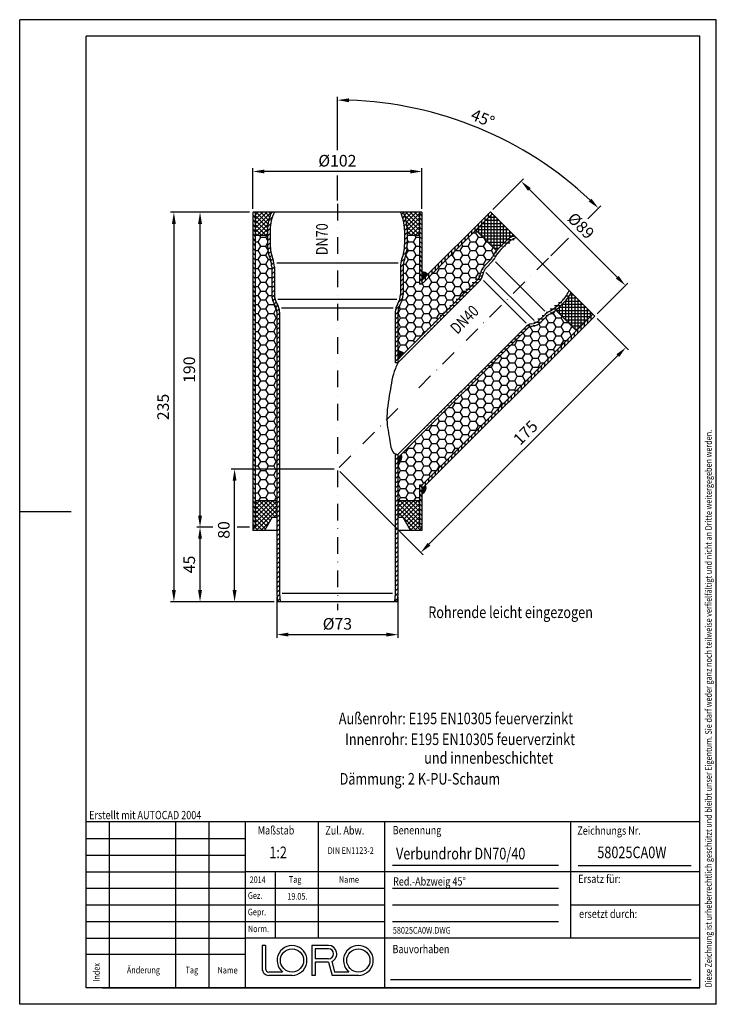
# Model space of a CAD drawing. Extents: x 0 to 420, y 0 to 594.
import ezdxf
from ezdxf.enums import TextEntityAlignment as Align

# ---------------------------------------------------------------- set-up
doc = ezdxf.new("R2010")
doc.units = 0
doc.header["$LTSCALE"] = 20
doc.header["$MEASUREMENT"] = 0
doc.linetypes.add('STRICHPUNKT', pattern=[1, 0.5, -0.25, 0, -0.25])
for name, color, linetype in [('BEM', 7, 'Continuous'), ('HILF', 2, 'Continuous'), ('MITTEL', 2, 'STRICHPUNKT'), ('SCHRAFF', 7, 'Continuous'), ('STEMPEL', 3, 'Continuous'), ('TEXT', 7, 'Continuous'), ('VOLL', 1, 'Continuous')]:
    doc.layers.add(name, color=color, linetype=linetype)
doc.styles.add('GREEKS', font='SIMPLEX.shx', dxfattribs={"width": 0.8})
doc.styles.get("Standard").update_dxf_attribs({"font": 'simplex.shx', "width": 0.8})
doc.dimstyles.get("Standard").update_dxf_attribs({"dimtxt": 0.18, "dimasz": 0.18, "dimexe": 0.18, "dimexo": 0.0625, "dimgap": 0.09, "dimtad": 0, "dimtih": 1, "dimtoh": 1, "dimdec": 4, "dimzin": 0, "dimdsep": 46, "dimtxsty": 'Standard', "dimcen": 0.09, "dimadec": 0, "dimazin": 0, "dimtfac": 1, "dimtdec": 4, "dimtofl": 0, "dimtmove": 0, "dimatfit": 3, "dimfxl": 0, "dimtolj": 1, "dimtzin": 0, "dimarcsym": 0})
pattern_1 = [(0, (0, 0), (0, 0.1), [])]
pattern_2 = [(0, (-21.39916814896378, 15.47659731320186), (0, 2), [])]

# ---------------------------------------------------------------- blocks, each defined once
blk = doc.blocks.new('LOGO')
for p, q in [((2.599730896781125, -4.77159925848153), (2.599730896781153, -11.77159925848133)), ((3.599730896781125, -4.771599258481473), (2.599730896781125, -4.771599258481473)), ((3.599730896781125, -4.77159925848153), (3.599730896781153, -11.77159925848133)), ((17.59973089678113, -4.771599258481473), (17.59973089678115, -13.77159925848147)), ((22.59973089678115, -4.771599258481473), (17.59973089678115, -4.771599258481473)), ((22.59973089678115, -5.771599258481473), (18.59973089678115, -5.771599258481473)), ((18.59973089678115, -5.771599258481473), (18.59973089678115, -8.771599258481473)), ((22.59973089678115, -8.771599258481473), (18.59973089678115, -8.771599258481473)), ((22.59973089678115, -9.771599258481473), (18.59973089678113, -9.771599258481473)), ((18.59973089678115, -9.771599258481473), (18.59973089678115, -13.77159925848144)), ((22.59973089678115, -9.771599258481473), (23.67152766650563, -13.77159925848147)), ((23.56565672307022, -9.51278021337896), (24.4388546544846, -12.77159925848144)), ((8.77130377203477, -12.77159925848136), (4.599730896781153, -12.77159925848133)), ((11.59973089678115, -13.77159925848144), (4.599730896781153, -13.77159925848147)), ((18.59973089678115, -13.77159925848144), (17.59973089678115, -13.77159925848144)), ((31.59973089678115, -13.77159925848147), (23.6715276665056, -13.77159925848144)), ((28.77130377203494, -12.77159925848147), (24.43885465448463, -12.77159925848144))]:
    blk.add_line(p, q)
for centre in [(11.59973089678113, -9.271599258481501), (31.59973089678115, -9.271599258481473)]:
    blk.add_circle(centre, 3.5)
for centre, radius, start, end in [((11.59973089678113, -9.271599258481501), 4.5, 270, 231.0575587310159), ((22.59973089678115, -7.271599258481473), 2.5, 270, 270.0000000000007), ((22.59973089678115, -7.271599258481473), 2.5, 293.1161887722295, 90), ((22.59973089678115, -7.271599258481473), 1.5, 270, 90), ((31.59973089678115, -9.271599258481473), 4.5, 270, 231.0575587310182), ((4.599730896781153, -11.77159925848133), 2, 179.9999999999992, 270), ((4.599730896781153, -11.77159925848133), 1, 180, 270)]:
    blk.add_arc(centre, radius, start, end)
blk = doc.blocks.new('*D1')
at = {"layer": 'BEM', "color": 0, "lineweight": -2, "transparency": 16777216}
for p, q in [((140.5395555364709, 479.8454923831795), (140.5395555364709, 504.4212126384168)), ((235.5395555364709, 502.4212126384168), (147.5395555364709, 502.4212126384168)), ((242.5395555364709, 479.8454923831795), (242.5395555364709, 504.4212126384168))]:
    blk.add_line(p, q, dxfattribs=at)
at = {"layer": 'BEM', "color": 0, "transparency": 16777216}
for points in [[(147.5395555364709, 503.5878793050835), (147.5395555364709, 501.2545459717501), (140.5395555364709, 502.4212126384168)], [(235.5395555364709, 503.5878793050835), (235.5395555364709, 501.2545459717501), (242.5395555364709, 502.4212126384168)]]:
    blk.add_solid(points, dxfattribs=at)
at = {"layer": 'DEFPOINTS', "color": 0, "transparency": 16777216}
for p in [(140.5395555364709, 502.4212126384168), (140.5395555364709, 477.8454923831795), (242.5395555364709, 477.8454923831795)]:
    blk.add_point(p, dxfattribs=at)
at = {"layer": 'BEM', "color": 1, "transparency": 16777216, "insert": (191.5395555364709, 508.9212126384168), "char_height": 7, "attachment_point": 5}
blk.add_mtext('\\A1;%%c102', dxfattribs=at)
blk = doc.blocks.new('*D4')
at = {"layer": 'BEM', "color": 0, "lineweight": -2, "transparency": 16777216}
for p, q in [((285.2312040436886, 479.4696444159996), (303.7400239041748, 497.9784642764858)), ((360.3085663990986, 438.5814946568158), (307.2755578101076, 491.6145032458069)), ((348.1637075692914, 416.5371408903968), (366.6725274297776, 435.045960750883))]:
    blk.add_line(p, q, dxfattribs=at)
at = {"layer": 'BEM', "color": 0, "transparency": 16777216}
for points in [[(308.1005157214919, 492.4394611571911), (306.4505998987233, 490.7895453344225), (302.3258103418017, 496.5642507141127)], [(361.1335243104829, 439.4064525682001), (359.4836084877143, 437.7565367454315), (365.2583138674045, 433.6317471885099)]]:
    blk.add_solid(points, dxfattribs=at)
at = {"layer": 'DEFPOINTS', "color": 0, "transparency": 16777216}
for p in [(302.3258103418017, 496.5642507141127), (283.8169904813155, 478.0554308536265), (346.7494940069183, 415.1229273280238)]:
    blk.add_point(p, dxfattribs=at)
at = {"layer": 'BEM', "color": 1, "transparency": 16777216, "insert": (338.3882561823156, 469.6941930290239), "char_height": 7, "attachment_point": 5, "rotation": 315}
blk.add_mtext('\\A1;%%c89', dxfattribs=at)
blk = doc.blocks.new('*D8')
at = {"layer": 'BEM', "color": 0, "lineweight": -2, "transparency": 16777216}
for p, q in [((155.0395555364709, 245.8454923831796), (155.0395555364709, 221.0346560208304)), ((228.0395555364709, 245.8454923831795), (228.0395555364709, 221.0346560208304)), ((162.0395555364709, 223.0346560208304), (221.0395555364709, 223.0346560208304))]:
    blk.add_line(p, q, dxfattribs=at)
at = {"layer": 'BEM', "color": 0, "transparency": 16777216}
for points in [[(162.0395555364709, 224.2013226874971), (162.0395555364709, 221.8679893541638), (155.0395555364709, 223.0346560208304)], [(221.0395555364709, 224.2013226874971), (221.0395555364709, 221.8679893541638), (228.0395555364709, 223.0346560208304)]]:
    blk.add_solid(points, dxfattribs=at)
at = {"layer": 'DEFPOINTS', "color": 0, "transparency": 16777216}
for p in [(155.0395555364709, 247.8454923831796), (228.0395555364709, 247.8454923831795), (228.0395555364709, 223.0346560208304)]:
    blk.add_point(p, dxfattribs=at)
at = {"layer": 'BEM', "color": 1, "transparency": 16777216, "insert": (191.5395555364709, 229.5346560208304), "char_height": 7, "attachment_point": 5}
blk.add_mtext('\\A1;%%C73', dxfattribs=at)
blk = doc.blocks.new('*D9')
at = {"layer": 'BEM', "color": 0, "lineweight": -2, "transparency": 16777216}
for p, q in [((189.5395555364709, 322.8454923831795), (127.5525580553518, 322.8454923831796)), ((129.5525580553517, 249.8454923831795), (129.5525580553517, 315.8454923831795)), ((153.4769988541006, 242.8454923831795), (127.5525580553517, 242.8454923831795))]:
    blk.add_line(p, q, dxfattribs=at)
at = {"layer": 'BEM', "color": 0, "transparency": 16777216}
for points in [[(128.3858913886851, 315.8454923831795), (130.7192247220184, 315.8454923831795), (129.5525580553518, 322.8454923831795)], [(128.3858913886851, 249.8454923831795), (130.7192247220184, 249.8454923831795), (129.5525580553517, 242.8454923831795)]]:
    blk.add_solid(points, dxfattribs=at)
at = {"layer": 'DEFPOINTS', "color": 0, "transparency": 16777216}
for p in [(129.5525580553518, 322.8454923831795), (191.5395555364709, 322.8454923831795), (155.4769988541006, 242.8454923831795)]:
    blk.add_point(p, dxfattribs=at)
at = {"layer": 'BEM', "color": 1, "transparency": 16777216, "insert": (123.0525580553517, 286.1561751656986), "char_height": 7, "attachment_point": 5, "rotation": 90}
blk.add_mtext('\\A1;80', dxfattribs=at)
blk = doc.blocks.new('*D10')
at = {"layer": 'BEM', "color": 0, "lineweight": -2, "transparency": 16777216}
for p, q in [((138.5395555364709, 477.8454923831795), (90.95922575072613, 477.8454923831796)), ((92.95922575072613, 470.8454923831796), (92.95922575072609, 249.8454923831795)), ((153.4769988541006, 242.8454923831795), (90.95922575072609, 242.8454923831795))]:
    blk.add_line(p, q, dxfattribs=at)
at = {"layer": 'BEM', "color": 0, "transparency": 16777216}
for points in [[(91.79255908405946, 470.8454923831796), (94.1258924173928, 470.8454923831796), (92.95922575072613, 477.8454923831796)], [(91.79255908405942, 249.8454923831795), (94.12589241739276, 249.8454923831795), (92.95922575072609, 242.8454923831795)]]:
    blk.add_solid(points, dxfattribs=at)
at = {"layer": 'DEFPOINTS', "color": 0, "transparency": 16777216}
for p in [(140.5395555364709, 477.8454923831795), (92.95922575072609, 242.8454923831795), (155.4769988541006, 242.8454923831795)]:
    blk.add_point(p, dxfattribs=at)
at = {"layer": 'BEM', "color": 1, "transparency": 16777216, "insert": (86.45922575072606, 360.3454923831796), "char_height": 7, "attachment_point": 5, "rotation": 90}
blk.add_mtext('\\A1;235', dxfattribs=at)
blk = doc.blocks.new('*D14')
at = {"layer": 'BEM', "color": 0, "lineweight": -2, "transparency": 16777216}
for p, q in [((348.1637075692912, 413.7087137656505), (366.9758073492229, 394.8966139857188)), ((360.6118463185441, 391.3610800797861), (246.7676545475101, 277.5168883087521)), ((192.9537690988441, 321.4312788208065), (243.2321206415774, 271.1529272780732))]:
    blk.add_line(p, q, dxfattribs=at)
at = {"layer": 'BEM', "color": 0, "transparency": 16777216}
for points in [[(359.7868884071597, 392.1860379911704), (361.4368042299283, 390.5361221684018), (365.5615937868499, 396.3108275480919)], [(245.9426966361258, 278.3418462201365), (247.5926124588944, 276.6919303973679), (241.8179070792043, 272.5671408404463)]]:
    blk.add_solid(points, dxfattribs=at)
at = {"layer": 'DEFPOINTS', "color": 0, "transparency": 16777216}
for p in [(346.7494940069182, 415.1229273280236), (191.539555536471, 322.8454923831796), (241.8179070792043, 272.5671408404463)]:
    blk.add_point(p, dxfattribs=at)
at = {"layer": 'BEM', "color": 1, "transparency": 16777216, "insert": (304.9333963063066, 344.8750182229737), "char_height": 7, "attachment_point": 5, "rotation": 45}
blk.add_mtext('\\A1;175', dxfattribs=at)

msp = doc.modelspace()

# ---------------------------------------------------------------- hatches: boundary and pattern name
at = {"layer": 'SCHRAFF'}
h = msp.add_hatch(dxfattribs=at)
h.set_pattern_fill('_USER', color=256, scale=2, angle=135, pattern_type=0)
h.set_pattern_definition([(135, (0, 0), (-1.414213562373095, -1.414213562373095), [])])
h.paths.add_polyline_path([(142.0395555364709, 477.8454923831795), (140.5395555364709, 477.8454923831795), (140.5395555364709, 287.8454923831795), (142.0395555364709, 287.8454923831795)])
h.paths.add_polyline_path([(242.5395555364709, 477.8454923831795), (241.0395555364709, 477.8454923831795), (241.039555536471, 434.5152542089853), (242.539555536471, 434.5152542089853)])
h.paths.add_polyline_path([(242.5395555364709, 313.1757305573737), (241.0395555364709, 313.1757305573737), (241.039555536471, 287.8454923831795), (242.5395555364709, 287.8454923831795)])
h = msp.add_hatch(dxfattribs=at)
h.set_pattern_fill('NET', color=256, scale=15, angle=45)
h.set_pattern_definition([(45, (0, 0), (-1.325825214724776, 1.325825214724777), []), (135, (0, 0), (-1.325825214724777, -1.325825214724776), [])])
h.paths.add_polyline_path([(151.7741582081956, 477.8454923831795), (142.0395555364709, 477.8454923831795), (142.0395555364709, 463.8454923831795), (149.4395555364709, 463.8454923831795), (149.4395555364709, 467.2965699760608, -0.1093332246020755)])
h.paths.add_polyline_path([(241.0395555364709, 477.8454923831795), (231.3049528647462, 477.8454923831795, -0.1093332246020756), (233.6395555364709, 467.2965699760608), (233.6395555364709, 463.8454923831794), (241.0395555364709, 463.8454923831795)])
h.paths.add_polyline_path([(155.0395555364709, 303.8454923831795), (142.0395555364709, 303.8454923831795), (142.0395555364709, 287.8454923831795), (140.5395555364709, 287.8454923831796), (140.5395555364709, 285.8454923831794), (147.5207533829539, 285.8454923831795), (152.1395555364709, 293.8454923831794), (155.0395555364709, 293.8454923831795)])
h.paths.add_polyline_path([(241.0395555364709, 303.8454923831795), (228.0395555364708, 303.8454923831795), (228.0395555364709, 293.8454923831795), (230.939555536471, 293.8454923831795), (235.5583576899878, 285.8454923831798), (242.5395555364709, 285.8454923831798), (242.5395555364709, 287.8454923831795), (241.0395555364709, 287.8454923831795)])
h = msp.add_hatch(dxfattribs=at)
h.set_pattern_fill('_USER', color=256, scale=2, angle=45, style=0, pattern_type=0)
h.set_pattern_definition([(45, (-21.39916814896378, 15.47659731320186), (-1.414213562373095, 1.414213562373095), [])])
h.paths.add_polyline_path([(228.0395555364709, 417.538892718611, -0.1420008527982246), (229.2795555364708, 421.8170231514051, 0.1420008527982315), (231.1395555364709, 428.2342188005965), (231.1395555364709, 444.8454923831795, -0.09269306033636122), (231.9503945449127, 449.1816976717922, 0.09200443841894654), (233.6395555364709, 458.1472123349764), (233.6395555364709, 467.2965699760608, 0.1093332246020749), (231.3049528647462, 477.8454923831795), (229.5268779127017, 477.8454923831795, -0.1174534402570155), (232.0395555364709, 467.2965699760608), (232.0395555364709, 458.2815513491061, -0.09340492719272513), (230.4585064127048, 449.7598583769401, 0.09269306033635108), (229.5395555364709, 444.8454923831795), (229.5395555364709, 428.2342188005965, -0.142000852798227), (227.9275555364709, 422.6726492379641, 0.1420008527982337), (226.4395555364709, 417.5388927186109), (226.4395555364708, 386.9226568494543), (228.0395555364708, 386.9226568494541)])
h.paths.add_polyline_path([(156.6395555364709, 417.538892718611, 0.1420008527982292), (155.1515555364709, 422.672649237964, -0.1420008527982298), (153.539555536471, 428.2342188005965), (153.539555536471, 444.8454923831795, 0.09269306033635785), (152.6206046602369, 449.7598583769404, -0.09340492719262063), (151.0395555364709, 458.2815513490968), (151.0395555364709, 467.2965699760608, -0.1174534402570161), (153.5522331602402, 477.8454923831795), (151.7741582081956, 477.8454923831795, 0.1093332246020757), (149.4395555364709, 467.2965699760608), (149.4395555364709, 458.1472123349839, 0.092004438419024), (151.1287165280291, 449.1816976717921, -0.09269306033635989), (151.9395555364709, 444.8454923831794), (151.9395555364709, 428.2342188005965, 0.1420008527982309), (153.799555536471, 421.8170231514051, -0.1420008527982273), (155.0395555364709, 417.5388927186109), (155.0395555364709, 247.8454923831799), (155.4769988541006, 242.8454923831796), (157.08311059417, 242.8454923831796), (156.639555536471, 247.9153498918334)])
h.paths.add_polyline_path([(226.4395555364709, 247.915349891834), (225.9960004787719, 242.8454923831795), (227.6021122188413, 242.8454923831795), (228.0395555364709, 247.8454923831799), (228.0395555364708, 331.7683279169046), (226.4395555364709, 331.7683279169047)])
h = msp.add_hatch(dxfattribs=at)
h.set_pattern_fill('_USER', color=256, scale=2, angle=90, style=0, pattern_type=0)
h.set_pattern_definition([(90, (-21.39916814896378, 15.47659731320186), (-2, 1.224606353822377e-16), [])])
h.paths.add_polyline_path([(284.9483613312139, 476.924060003728), (283.8169904813154, 478.0554308536265), (242.539555536471, 436.7779959087822), (242.539555536471, 434.5152542089853)])
h.paths.add_polyline_path([(242.5395555364709, 313.1757305573737), (242.5395555364709, 310.9129888575767), (346.7494940069182, 415.1229273280238), (345.6181231570197, 416.2542981779223)])
h = msp.add_hatch(dxfattribs=at)
h.set_pattern_fill('NET', color=256, scale=15, style=0)
h.set_pattern_definition([(0, (-21.39916814896378, 15.47659731320186), (0, 1.875), []), (90, (-21.39916814896378, 15.47659731320186), (-1.875, 1.148068456708479e-16), [])])
h.paths.add_polyline_path([(298.2083084131908, 463.6641129217511), (284.9483613312139, 476.924060003728), (275.0488663946023, 467.0245650671163), (287.4520266454971, 454.6214048162216, -0.02966593895871171), (289.0263558697878, 456.394519094068), (289.0262461383168, 456.394628825539), (292.6259992555536, 459.994381942776, -0.1022785704675307)])
h.paths.add_polyline_path([(335.7186282204079, 406.3548032413105), (345.6181231570197, 416.2542981779223), (332.3581760750426, 429.5142452598993, -0.10227857046753), (328.6884450960677, 423.9319361022621), (325.0886919788306, 420.3321829850251), (325.0885822473595, 420.3322927164962, -0.02966593895871179), (323.3154679695131, 418.7579634922055)])
h = msp.add_hatch(dxfattribs=at)
h.set_pattern_fill('HONEY', color=256, scale=25)
h.set_pattern_definition([(0, (0, 0), (4.6875, 2.706329386826371), [3.125, -6.25]), (120, (0, 0), (-4.687499999999998, 2.706329386826371), [3.125, -6.249999999999999]), (59.99999999999999, (0, 0), (1.040834085586084e-15, 5.412658773652742), [-6.25, 3.125])])
h.paths.add_polyline_path([(155.0395555364709, 417.5388927186109, 0.1420008527982307), (153.7995555364709, 421.8170231514051, -0.1420008527982307), (151.9395555364709, 428.2342188005965), (151.9395555364709, 444.8454923831794, 0.09269306033635845), (151.1287165280291, 449.1816976717921, -0.09200443841906579), (149.4395555364709, 458.147212334988), (149.4395555364709, 463.8454923831795), (142.0395555364709, 463.8454923831795), (142.0395555364709, 303.8454923831794), (155.0395555364709, 303.8454923831794)])
h.paths.add_polyline_path([(276.0348888487129, 437.0393105052564, 0.1568599726812937), (277.712688587054, 440.3081005012673, -0.1568599726812966), (280.5090214842895, 445.7560838279522), (283.4634370907221, 448.7104994343848, 0.07955336245150074), (285.3177529423992, 451.2718525702907, -0.04976996512117667), (287.4520266454971, 454.6214048162215), (275.0488663946022, 467.0245650671164), (242.539555536471, 434.5152542089853), (241.039555536471, 434.5152542089853), (241.0395555364709, 463.8454923831795), (233.6395555364709, 463.8454923831794), (233.6395555364709, 458.2837724313832, -0.09338176942604197), (231.9503945449127, 449.1816976717921, 0.09269306033635766), (231.1395555364709, 444.8454923831795), (231.1395555364709, 428.2342188005965, -0.1420008527982306), (229.2795555364709, 421.8170231514051, 0.1420008527982305), (228.0395555364709, 417.5388927186109), (228.0395555364709, 394.0439771930139, -0.1989123673796557), (231.5750894424036, 392.5795110989467)])
h.paths.add_polyline_path([(335.7186282204079, 406.3548032413105), (323.3154679695131, 418.7579634922055, -0.04976996512117658), (319.9659157235823, 416.6236897891077, 0.07955336245150374), (317.4045625876763, 414.7693739374304), (314.4501469812438, 411.814958330998, -0.1568599726812963), (309.0021636545588, 409.0186254337625, 0.1568599726812936), (305.733373658548, 407.3408256954212), (230.2221521945958, 331.8296042314699, -0.4049646122255044), (228.0395555364708, 326.7089097509822), (228.0395555364709, 303.8454923831795), (241.0395555364709, 303.8454923831795), (241.0395555364709, 313.1757305573737), (242.5395555364709, 313.1757305573737)])
h = msp.add_hatch(dxfattribs=at)
h.set_pattern_fill('_USER', color=256, scale=2, style=0, pattern_type=0)
h.set_pattern_definition(pattern_2)
edge = h.paths.add_edge_path()
edge.add_line((277.0955490204926, 435.9786503334765), (228.0395555364709, 386.9226568494543))
edge.add_line((276.0348888487128, 437.0393105052563), (228.0395555364709, 389.0439771930139))
edge.add_line((284.5240972625019, 447.649839262605), (281.5696816560694, 444.6954236561725))
edge.add_arc((287.580089296155, 438.6850160160868), 8.5, 135, 170.6590876961376)
edge.add_arc((271.7922481615935, 441.2819511923756), 7.5, 315, 350.6590876961376)
edge.add_line((283.463437090722, 448.7104994343848), (280.5090214842896, 445.7560838279524))
edge.add_arc((271.7922481615935, 441.2819511923756), 6, 315, 350.6590876961376)
edge.add_arc((287.580089296155, 438.6850160160868), 10, 135, 170.6590876961376)
edge.add_arc((303.1683817620476, 442.2524932018081), 18.49984481626531, 135, 153.1939705983828)
edge.add_arc((276.3923692788566, 455.7815672462503), 11.5, 315, 333.1939705983828)
edge.add_line((289.0263558697879, 456.3945190940679), (289.0262461383167, 456.394628825539))
edge.add_arc((276.3923692788566, 455.7815672462503), 10, 315, 333.1939705983828)
edge.add_arc((303.1683817620476, 442.2524932018081), 19.99984481626531, 135, 153.1939705983828)
edge.add_line((293.6866594273334, 458.9337217709963), (290.0869063100965, 455.3339686537592))
edge.add_line((292.6259992555536, 459.994381942776), (289.0262461383167, 456.394628825539))
edge.add_arc((304.2932611451318, 448.3271200531981), 15, 109.1418030082581, 135)
edge.add_arc((304.2932611451318, 448.3271200531981), 16.5, 111.6407054553601, 135)
h = msp.add_hatch(dxfattribs=at)
h.set_pattern_fill('_USER', color=256, scale=0.1, style=0, pattern_type=0)
h.set_pattern_definition(pattern_1)
h.paths.add_polyline_path([(242.539555536471, 436.7779959087822), (246.0750894424037, 440.3135298147149, 0.1989123673796581), (242.539555536471, 441.7779959087822)])
h = msp.add_hatch(dxfattribs=at)
h.set_pattern_fill('_USER', color=256, scale=2, style=0, pattern_type=0)
h.set_pattern_definition(pattern_2)
edge = h.paths.add_edge_path()
edge.add_line((304.672713486768, 408.4014858672011), (228.0395555364708, 331.7683279169047))
edge.add_line((305.7333736585478, 407.3408256954212), (228.0395555364709, 329.6470075733451))
edge.add_arc((307.3790791693784, 418.8860261428634), 8.5, 279.3409123038624, 315)
edge.add_arc((309.9760143456671, 403.0981850083019), 7.5, 99.34091230386241, 135)
edge.add_arc((309.9760143456671, 403.0981850083019), 6, 99.34091230386241, 135)
edge.add_arc((307.3790791693784, 418.8860261428634), 10, 279.3409123038624, 315)
edge.add_line((327.6277849242878, 424.9925962740419), (324.0280318070508, 421.3928431568049))
edge.add_arc((310.9465563550997, 434.4743186087561), 18.49984481626531, 296.8060294016172, 315)
edge.add_arc((324.4756303995418, 407.698306125565), 11.5, 116.8060294016172, 135)
edge.add_line((316.3439024158965, 415.8300341092104), (313.3894868094641, 412.8756185027779))
edge.add_line((325.0885822473595, 420.3322927164962), (325.0886919788306, 420.3321829850251))
edge.add_arc((324.4756303995418, 407.698306125565), 10, 116.8060294016172, 135)
edge.add_line((317.4045625876764, 414.7693739374305), (314.4501469812439, 411.814958330998))
edge.add_arc((310.9465563550997, 434.4743186087561), 19.99984481626531, 296.8060294016172, 315)
edge.add_arc((317.0211832064896, 435.5991979918402), 15, 315, 340.858196991742)
edge.add_line((328.6884450960676, 423.9319361022621), (325.0886919788306, 420.3321829850251))
edge.add_arc((317.0211832064896, 435.5991979918402), 16.5, 315, 338.3592945446399)
h = msp.add_hatch(dxfattribs=at)
h.set_pattern_fill('_USER', color=256, scale=0.1, style=0, pattern_type=0)
h.set_pattern_definition(pattern_1)
h.paths.add_polyline_path([(228.0395555364709, 394.0439771930139), (228.0395555364709, 389.0439771930139), (231.5750894424036, 392.5795110989467, 0.1989123673796563)])
h = msp.add_hatch(dxfattribs=at)
h.set_pattern_fill('_USER', color=256, scale=0.1, style=0, pattern_type=0)
h.set_pattern_definition([(0, (-14.50000000000011, 18.73401871576834), (0, 0.1), [])])
h.paths.add_polyline_path([(230.2221521945958, 331.82960423147), (228.0395555364708, 329.647007573345), (228.0395555364708, 326.7089097509822, 0.4049646122255067)])
h = msp.add_hatch(dxfattribs=at)
h.set_pattern_fill('_USER', color=256, scale=0.1, style=0, pattern_type=0)
h.set_pattern_definition(pattern_1)
h.paths.add_polyline_path([(242.5395555364709, 310.9129888575767), (242.5395555364709, 307.9748910352139, 0.4049646122255037), (244.7221521945959, 313.0955855157017)])

# ---------------------------------------------------------------- linework, layer by layer
at = {"layer": 'BEM'}
for p, q in [((191.539555536471, 515.3514271257791), (191.5395555364711, 547.4863917865224)), ((191.5395555364709, 484.8454923831795), (191.539555536471, 499.9572520375812)), ((342.5338083198111, 473.8397451665195), (350.3846588364198, 481.6905956831282)), ((138.5395555364709, 477.8454923831795), (106.719617538919, 477.8454923831796)), ((108.719617538919, 294.8454923831796), (108.719617538919, 470.8454923831796)), ((320.2329897124227, 451.5389265591311), (330.8445100001346, 462.150446846843)), ((116.530997877682, 287.8454923831795), (106.719617538919, 287.8454923831796)), ((116.530997877682, 287.8454923831795), (106.719617538919, 287.8454923831796)), ((138.5395555364709, 287.8454923831795), (131.0913528174681, 287.8454923831795)), ((138.5395555364709, 287.8454923831795), (131.0913528174681, 287.8454923831795)), ((108.719617538919, 249.8454923831795), (108.719617538919, 280.8454923831796)), ((153.4769988541005, 242.8454923831795), (106.719617538919, 242.8454923831795))]:
    msp.add_line(p, q, dxfattribs=at)
msp.add_arc((191.5395555364709, 322.8454923831795), 222.6408994033428, 46.80149729432195, 88.19850270567888, dxfattribs=at)
for points in [[(198.5203500808508, 544.2098266137757), (198.5570309723157, 546.5428716104797), (191.5395555364711, 545.4863917865224)], [(344.755384854258, 485.9855306359578), (343.13161022337, 484.3098813908803), (348.9704452740467, 480.2763821207551)], [(107.5529508722524, 470.8454923831796), (109.8862842055857, 470.8454923831796), (108.719617538919, 477.8454923831796)], [(107.5529508722523, 294.8454923831796), (109.8862842055856, 294.8454923831796), (108.719617538919, 287.8454923831796)], [(107.5529508722523, 280.8454923831796), (109.8862842055857, 280.8454923831796), (108.719617538919, 287.8454923831796)], [(107.5529508722523, 249.8454923831795), (109.8862842055856, 249.8454923831795), (108.719617538919, 242.8454923831795)]]:
    msp.add_solid(points, dxfattribs=at)
at = {"layer": 'HILF'}
for p, q in [((0, 0), (-1.13686837721616e-13, 594)), ((419.9999999999999, 594.0000000000002), (0, 594)), ((420, -1.13686837721616e-13), (419.9999999999999, 594)), ((31.08767135713856, 297.0000000000001), (1.13686837721616e-13, 297.0000000000001)), ((40.00000000000009, 100.0000000000001), (136.0000000000001, 100.0000000000001)), ((40.00000000000009, 90.00000000000006), (136.0000000000001, 90.00000000000006)), ((224.7736801096947, 84.03758247564139), (324.835391655631, 84.03758247564139)), ((336.7238616296993, 83.77983636955827), (404.8588839326728, 83.77983636955827)), ((40.00000000000009, 79.99999999999994), (136.0000000000001, 79.99999999999994)), ((40.00000000000009, 69.99999999999994), (136.0000000000001, 69.99999999999994)), ((136.0000000000001, 69.99999999999994), (220, 69.99999999999994)), ((224.7736801096947, 69.99999999999994), (324.835391655631, 69.99999999999994)), ((40.00000000000009, 59.99999999999997), (136.0000000000001, 59.99999999999997)), ((136.0000000000001, 59.99999999999997), (220, 59.99999999999997)), ((224.7736801096947, 59.99999999999997), (324.835391655631, 59.99999999999997)), ((40.00000000000009, 49.99999999999997), (136.0000000000001, 49.99999999999997)), ((136.0000000000001, 49.99999999999997), (220, 49.99999999999997)), ((224.7736801096947, 49.99999999999997), (324.835391655631, 49.99999999999997)), ((40.00000000000009, 39.99999999999997), (136.0000000000001, 39.99999999999997)), ((223.4909699289885, 14.89398258028314), (404.8588839326728, 14.89398258028314)), ((420, 0), (0, 0))]:
    msp.add_line(p, q, dxfattribs=at)
at = {"layer": 'HILF', "linetype": 'Continuous'}
for p, q in [((154.9325917213672, 447.3452655645684), (228.1465193515746, 447.3452655645684)), ((286.7800799794746, 447.9652083496626), (316.6592715029541, 418.086016826183)), ((281.1448662441849, 441.4396311019732), (310.1336942552647, 412.4508030908933)), ((279.5693604492226, 436.7524341689382), (305.4464973222298, 410.875297295931)), ((155.6294652842534, 425.3389813319249), (227.4496457886884, 425.3389813319249)), ((157.9160255520596, 420.2114196127694), (225.1630855208822, 420.2114196127694)), ((224.8273320563322, 247.8454923831795), (158.2517790166097, 247.8454923831795))]:
    msp.add_line(p, q, dxfattribs=at)
at = {"layer": 'MITTEL'}
for p, q in [((191.5395555364709, 482.8454923831795), (191.5395555364709, 237.8454923831795)), ((318.8187761500496, 450.1247129967579), (238.7167922526871, 370.0227290993957)), ((228.0766961547516, 359.3826330014599), (191.5395555364709, 322.8454923831795))]:
    msp.add_line(p, q, dxfattribs=at)
at = {"layer": 'SCHRAFF'}
for centre, radius, start, end in [((242.539555536471, 436.7779959087822), 5, 45, 90), ((228.0395555364709, 389.0439771930139), 5, 45, 90), ((226.4880801436072, 330.3956880086663), 3.999926226318853, 292.8224024423382, 21.00722476550688), ((240.9880801436073, 311.661669292898), 3.999926226318853, 292.8224024423382, 21.00722476550688)]:
    msp.add_arc(centre, radius, start, end, dxfattribs=at)
at = {"layer": 'STEMPEL'}
for p, q in [((40, 10), (39.99999999999989, 584)), ((410, 584), (39.99999999999989, 584)), ((410, 10), (410, 584)), ((140.5395555364709, 477.8454923831796), (140.5395555364709, 285.8454923831794)), ((142.0395555364709, 477.8454923831796), (142.0395555364709, 287.8454923831795)), ((241.0395555364709, 477.8454923831795), (241.039555536471, 434.5152542089853)), ((283.8169904813154, 478.0554308536265), (242.539555536471, 436.7779959087822)), ((242.5395555364709, 477.8454923831795), (242.539555536471, 434.5152542089853)), ((284.9483613312139, 476.924060003728), (242.539555536471, 434.5152542089853)), ((242.539555536471, 434.5152542089853), (241.039555536471, 434.5152542089853)), ((345.6181231570196, 416.2542981779222), (242.5395555364709, 313.1757305573737)), ((346.7494940069181, 415.1229273280238), (242.539555536471, 310.9129888575768)), ((228.0395555364709, 386.9226568494542), (226.4395555364709, 386.9226568494543)), ((226.4395555364709, 331.7683279169048), (228.0395555364709, 331.7683279169047)), ((242.5395555364709, 313.1757305573737), (241.0395555364709, 313.1757305573737)), ((241.0395555364709, 313.1757305573737), (241.0395555364709, 287.8454923831795)), ((242.5395555364709, 313.1757305573737), (242.5395555364709, 285.8454923831798)), ((142.0395555364709, 303.8454923831794), (155.0395555364709, 303.8454923831794)), ((228.0395555364709, 303.8454923831795), (241.0395555364709, 303.8454923831795)), ((152.1395555364709, 293.8454923831795), (147.5207533829539, 285.8454923831794)), ((152.1395555364708, 293.8454923831794), (155.0395555364709, 293.8454923831794)), ((228.0395555364709, 293.8454923831795), (230.939555536471, 293.8454923831795)), ((230.939555536471, 293.8454923831795), (235.5583576899878, 285.8454923831798)), ((155.0395555364709, 285.8454923831795), (140.5395555364709, 285.8454923831794)), ((242.5395555364709, 285.8454923831798), (228.0395555364709, 285.8454923831797)), ((155.0395555364709, 247.8454923831795), (155.4769988541006, 242.8454923831795)), ((156.639555536471, 247.9153498918334), (157.08311059417, 242.8454923831795)), ((226.4395555364709, 247.9153498918335), (225.9960004787719, 242.8454923831795)), ((228.0395555364709, 247.8454923831795), (227.6021122188413, 242.8454923831795)), ((410, 110.0000000000001), (39.99999999999997, 110)), ((136.0000000000001, 109.9999999999999), (136, 9.999999999999972)), ((220, 110.0000000000001), (220, 9.999999999999972)), ((332, 109.9999999999998), (332, 40)), ((410, 80), (136.0000000000001, 79.99999999999994)), ((410, 40), (136.0000000000001, 39.99999999999997)), ((135.9999999999999, 29.99999999999997), (39.99999999999997, 29.99999999999997)), ((410, 10), (39.99999999999989, 10)), ((49.99999999999989, 10), (410, 10))]:
    msp.add_line(p, q, dxfattribs=at)
at = {"layer": 'STEMPEL', "linetype": 'Continuous'}
for p, q in [((242.5395555364709, 477.8454923831795), (140.5395555364709, 477.8454923831795)), ((346.7494940069182, 415.1229273280237), (283.8169904813154, 478.0554308536265)), ((149.4395555364709, 463.8454923831795), (142.0395555364709, 463.8454923831795)), ((149.4395555364709, 467.2965699760608), (149.4395555364709, 458.2837724313703)), ((151.0395555364709, 467.2965699760608), (151.0395555364709, 458.2837724313703)), ((232.0395555364709, 467.2965699760608), (232.0395555364709, 458.2837724313703)), ((233.6395555364709, 467.2965699760608), (233.6395555364709, 458.2837724313703)), ((241.0395555364709, 463.8454923831795), (233.6395555364708, 463.8454923831794)), ((287.4520266454971, 454.6214048162215), (275.0488663946022, 467.0245650671164)), ((292.6259992555536, 459.994381942776), (289.0262461383167, 456.394628825539)), ((293.6866594273334, 458.9337217709963), (290.0869063100965, 455.3339686537592)), ((289.0263558697879, 456.3945190940679), (289.0262461383167, 456.394628825539)), ((283.463437090722, 448.7104994343848), (280.5090214842896, 445.7560838279524)), ((284.5240972625019, 447.649839262605), (281.5696816560694, 444.6954236561725)), ((151.9395555364709, 444.8454923831795), (151.9395555364709, 428.2342188005965)), ((153.539555536471, 444.8454923831795), (153.539555536471, 428.2342188005965)), ((229.5395555364709, 444.8454923831795), (229.5395555364709, 428.2342188005965)), ((231.1395555364709, 444.8454923831795), (231.1395555364709, 428.2342188005965)), ((276.0348888487128, 437.0393105052563), (228.0395555364709, 389.0439771930139)), ((277.0955490204926, 435.9786503334765), (228.0395555364709, 386.9226568494543)), ((327.6277849242878, 424.9925962740419), (324.0280318070508, 421.3928431568049)), ((328.6884450960676, 423.9319361022621), (325.0886919788306, 420.3321829850251)), ((155.0395555364709, 417.538892718611), (155.0395555364709, 247.8454923831796)), ((156.6395555364709, 417.538892718611), (156.639555536471, 247.9153498918334)), ((226.4395555364709, 417.538892718611), (226.4395555364709, 386.9226568494542)), ((228.0395555364709, 417.538892718611), (228.0395555364709, 386.9226568494543)), ((316.3439024158965, 415.8300341092104), (313.3894868094641, 412.8756185027779)), ((335.7186282204079, 406.3548032413105), (323.3154679695131, 418.7579634922055)), ((325.0885822473595, 420.3322927164962), (325.0886919788306, 420.3321829850251)), ((317.4045625876764, 414.7693739374305), (314.4501469812439, 411.814958330998)), ((304.672713486768, 408.4014858672011), (228.0395555364708, 331.7683279169047)), ((305.7333736585478, 407.3408256954212), (228.0395555364709, 329.6470075733451)), ((226.4395555364709, 331.7683279169049), (226.4395555364709, 247.9153498918335)), ((228.0395555364708, 331.7683279169047), (228.0395555364709, 247.8454923831795)), ((142.0395555364709, 287.8454923831795), (140.5395555364708, 287.8454923831795)), ((242.5395555364708, 287.8454923831795), (241.0395555364709, 287.8454923831795)), ((227.6021122188413, 242.8454923831795), (155.4769988541006, 242.8454923831795))]:
    msp.add_line(p, q, dxfattribs=at)
for centre, radius, start, end in [((174.4395555364709, 467.2965699760608), 25, 155.0418036876905, 180), ((174.4395555364709, 467.2965699760608), 23.4, 153.2044220687665, 180), ((208.6395555364709, 467.2965699760608), 23.4, 0, 26.79557793123351), ((208.6395555364709, 467.2965699760608), 25, 0, 24.95819631230222), ((304.2932611451318, 448.3271200531981), 16.5, 111.6407054553593, 135), ((174.4395555364709, 458.2154923831795), 25.00009324312573, 179.8435140456461, 201.183154393037), ((174.4395555364709, 458.2154923831795), 23.40009324312573, 179.8435140456461, 201.183154393037), ((208.6395555364709, 458.2154923831795), 23.40009324312573, 338.8168456069631, 0.1564859543538863), ((208.6395555364709, 458.2154923831795), 25.00009324312573, 338.8168456069631, 0.1564859543538863), ((304.2932611451318, 448.3271200531981), 15, 109.1418030082587, 135), ((303.1683817620476, 442.2524932018081), 19.99984481626531, 135, 153.1939705983823), ((303.1683817620476, 442.2524932018081), 18.49984481626531, 135, 153.1939705983823), ((139.9395555364709, 444.8454923831795), 12, 0, 21.183154393037), ((139.9395555364709, 444.8454923831795), 13.6, 0, 21.183154393037), ((243.1395555364709, 444.8454923831795), 13.6, 158.816845606963, 180), ((243.1395555364709, 444.8454923831795), 12, 158.816845606963, 180), ((287.580089296155, 438.6850160160868), 10, 135, 170.6590876961386), ((276.3923692788566, 455.7815672462503), 10, 315, 333.1939705983823), ((276.3923692788566, 455.7815672462503), 11.5, 315, 333.1939705983823), ((271.7922481615935, 441.2819511923756), 6, 315, 350.6590876961386), ((271.7922481615935, 441.2819511923756), 7.5, 315, 350.6590876961386), ((287.580089296155, 438.6850160160868), 8.5, 135, 170.6590876961386), ((163.9395555364709, 428.2342188005965), 12, 180, 212.3280641221654), ((163.9395555364709, 428.2342188005965), 10.4, 180, 212.3280641221654), ((219.1395555364709, 428.2342188005965), 10.4, 327.6719358778347, 0), ((219.1395555364709, 428.2342188005965), 12, 327.6719358778347, 0), ((317.0211832064896, 435.5991979918402), 15, 315, 340.8581969917414), ((317.0211832064896, 435.5991979918402), 16.5, 315, 338.3592945446406), ((147.0395555364709, 417.5388927186109), 8, 0, 32.32806412216532), ((147.0395555364709, 417.5388927186109), 9.6, 0, 32.32806412216532), ((236.0395555364709, 417.5388927186109), 9.6, 147.6719358778347, 180), ((236.0395555364709, 417.5388927186109), 8, 147.6719358778347, 180), ((324.4756303995418, 407.698306125565), 11.5, 116.8060294016163, 135), ((324.4756303995418, 407.698306125565), 10, 116.8060294016163, 135), ((310.9465563550997, 434.4743186087561), 18.49984481626531, 296.8060294016162, 315), ((310.9465563550997, 434.4743186087561), 19.99984481626531, 296.8060294016162, 315), ((309.9760143456671, 403.0981850083019), 7.5, 99.34091230386193, 135), ((307.3790791693784, 418.8860261428634), 8.5, 279.3409123038619, 315), ((307.3790791693784, 418.8860261428634), 10, 279.3409123038619, 315), ((309.9760143456671, 403.0981850083019), 6, 99.34091230386193, 135)]:
    msp.add_arc(centre, radius, start, end, dxfattribs=at)
at = {"layer": 'VOLL'}
for p, q in [((54.00000000000009, 110.0000000000001), (53.99999999999997, 9.999999999999972)), ((94.00000000000011, 109.9999999999999), (94, 9.999999999999972)), ((114.0000000000001, 109.9999999999999), (114, 9.999999999999972)), ((180.0000000000001, 109.9999999999998), (180, 39.99999999999997)), ((154.0000000000001, 79.99999999999994), (154.0000000000001, 39.99999999999997)), ((332, 60), (410, 60))]:
    msp.add_line(p, q, dxfattribs=at)
at = {"layer": 'VOLL', "color": 3}
msp.add_open_spline([(228.0395555364709, 386.9226568494542), (227.5007622322953, 385.7965507271213), (224.8607486097596, 380.2787844884908), (223.1843854789194, 368.6977674810915), (220.3834390746168, 353.4970138892755), (223.009733171479, 342.1587243308926), (224.1309955200043, 332.3362466516152), (227.5029617874937, 331.8243523415865), (228.0395555364708, 331.7683279169048)], degree=3, knots=[0, 0, 0, 0, 3.734065792920549, 18.29641252843673, 35.03460459002636, 48.21366568622538, 56.46656679119008, 58.0412054082605, 58.04120540826051, 58.04120540826051, 58.04120540826051], dxfattribs=at)

# ---------------------------------------------------------------- block references
at = {"layer": 'STEMPEL', "xscale": 2, "yscale": 2, "zscale": 2}
msp.add_blockref('LOGO', (140.9955485457794, 45.02105276448322), dxfattribs=at)

# ---------------------------------------------------------------- texts
at = {"layer": 'BEM', "style": 'GREEKS', "width": 0.8}
msp.add_text('Diese Zeichnung ist urheberrechtlich geschützt und bleibt unser Eigentum. Sie darf weder ganz noch teilweise verfielfältigt und nicht an Dritte weitergegeben werden.', height=4, rotation=90, dxfattribs=at).set_placement((417.3022923857166, 10.16790107998849))
at = {"layer": 'BEM', "color": 1, "char_height": 7, "attachment_point": 5}
for s, insert, rotation in [('\\A1;45°', (279.2279814153661, 534.5440794031556), 337.49999999999994), ('\\A1;190', (102.219617538919, 382.8454923831796), 90), ('\\A1;45', (102.219617538919, 265.3454923831796), 90)]:
    msp.add_mtext(s, dxfattribs=dict(at, insert=insert, rotation=rotation))
at = {"layer": 'TEXT', "color": 1, "style": 'GREEKS', "width": 0.8}
for s, rotation, p in [('DN70', 90, (185.7449240905742, 451.8960236626411)), ('DN40', 45, (263.8441306303244, 403.8384194567312))]:
    msp.add_text(s, height=7, rotation=rotation, dxfattribs=at).set_placement(p)
for s, p in [('Rohrende leicht eingezogen', (246.3329747279289, 233.0136105558001)), ('Außenrohr: E195 EN10305 feuerverzinkt', (192.3763242071974, 168.9565318735868)), ('Innenrohr: E195 EN10305 feuerverzinkt', (196.2101209248858, 156.4109929433706)), ('und innenbeschichtet', (243.8646498008995, 145.1419391041449)), ('Dämmung: 2 K-PU-Schaum', (192.8949976426679, 132.5471037187628)), ('1:2', (150.5006306481887, 88.14901428913959)), ('Verbundrohr DN70/40', (226.8935731057402, 87.41748789253779))]:
    msp.add_text(s, height=7, dxfattribs=at).set_placement(p)
at = {"layer": 'TEXT', "style": 'GREEKS', "width": 0.8}
for s, height, p in [('Erstellt mit AUTOCAD 2004', 5, (41.85509950977675, 111.672)), ('Maßstab', 5, (143.5163572150377, 102.4620895087089)), ('Zul. Abw.', 5, (184.2858954734051, 102.4184168434819)), ('Benennung', 5, (224.877940380901, 102.548932801178)), ('Zeichnungs Nr.', 5, (336.1787549576341, 102.3132034537136)), ('Tag', 4, (162.3311673153651, 73.31880501229926)), ('Name', 4, (192.4626584226295, 73.30961091915225)), ('Ersatz für:', 5, (336.7238616296993, 73.1811823709997)), ('2014', 4, (138.622109822104, 73.14025471151666)), ('Red.-Abzweig 45°', 5, (225.1296391125315, 71.64011943042155)), ('Gez.', 4, (137.5836127167615, 63.62990369617964)), ('Gepr.', 4, (137.5515086571672, 53.68926291428377)), ('ersetzt durch:', 5, (337.2400861497006, 52.07416177878602)), ('Norm.', 4, (137.6006777387304, 43.52946389649807)), ('58025CA0W.DWG', 4, (224.9837501577827, 42.62974153022633)), ('Bauvorhaben', 5, (224.742238391136, 30.84560570193057))]:
    msp.add_text(s, height=height, dxfattribs=at).set_placement(p)
at = {"layer": 'TEXT', "color": 1, "style": 'GREEKS', "width": 0.8}
msp.add_text('58025CA0W', height=7, dxfattribs=at).set_placement((369.1041410093618, 88.14901428913959), align=Align.CENTER)
at = {"layer": 'TEXT', "style": 'GREEKS', "width": 0.8}
for s, p in [('DIN EN1123-2', (199.6166083985602, 90.76363841023021)), ('19.05.', (167.4085209177599, 63.10765040825731)), ('Änderung', (74.60451693917534, 18.67381894984132)), ('Tag', (103.8268009408814, 18.6715626933981)), ('Name', (125.3360839624688, 18.59324216966408))]:
    msp.add_text(s, height=4, dxfattribs=at).set_placement(p, align=Align.CENTER)
msp.add_text('Index', height=4, rotation=90, dxfattribs=at).set_placement((48.26641107045756, 13.65465846027192))

# ---------------------------------------------------------------- dimensions: what is measured, and where the dimension line sits
at = {"layer": 'BEM'}
for base, p1, p2, text, picture, middle in [((140.5395555364709, 502.4212126384168), (242.5395555364709, 477.8454923831795), (140.5395555364709, 477.8454923831795), '%%c<>', '*D1', (191.5395555364709, 508.9212126384168)), ((228.0395555364709, 223.0346560208304), (155.0395555364709, 247.8454923831796), (228.0395555364709, 247.8454923831795), '%%C<>', '*D8', (191.5395555364709, 229.5346560208304))]:
    dim = msp.add_linear_dim(base=base, p1=p1, p2=p2, text=text, dimstyle='Standard', override={"dimscale": 2, "dimtxt": 3.5, "dimasz": 3.5, "dimexe": 1, "dimexo": 1, "dimgap": 1.5, "dimtad": 1, "dimtih": 0, "dimtoh": 0, "dimdec": 2, "dimzin": 8, "dimcen": 1.5, "dimclrt": 1, "dimadec": 2, "dimazin": 2, "dimtfac": 0.5, "dimtdec": 2, "dimtofl": 1, "dimtzin": 8}, dxfattribs=at)
    dim.commit()
    dim.dimension.update_dxf_attribs({"geometry": picture, "text_midpoint": middle})
dim = msp.add_linear_dim(base=(302.3258103418017, 496.5642507141127), p1=(346.7494940069183, 415.1229273280238), p2=(283.8169904813155, 478.0554308536265), angle=315, text='%%c<>', dimstyle='Standard', override={"dimscale": 2, "dimtxt": 3.5, "dimasz": 3.5, "dimexe": 1, "dimexo": 1, "dimgap": 1.5, "dimtad": 1, "dimtih": 0, "dimtoh": 0, "dimdec": 2, "dimzin": 8, "dimcen": 1.5, "dimclrt": 1, "dimadec": 2, "dimazin": 2, "dimtfac": 0.5, "dimtdec": 2, "dimtofl": 1, "dimtzin": 8}, dxfattribs=at)
dim.commit()
dim.dimension.update_dxf_attribs({"geometry": '*D4', "text_midpoint": (338.3882561823156, 469.6941930290239)})
dim = msp.add_linear_dim(base=(92.95922575072609, 242.8454923831795), p1=(140.5395555364709, 477.8454923831795), p2=(155.4769988541006, 242.8454923831795), angle=90, dimstyle='Standard', override={"dimscale": 2, "dimtxt": 3.5, "dimasz": 3.5, "dimexe": 1, "dimexo": 1, "dimgap": 1.5, "dimtad": 1, "dimtih": 0, "dimtoh": 0, "dimdec": 2, "dimzin": 8, "dimcen": 1.5, "dimclrt": 1, "dimadec": 2, "dimazin": 2, "dimtfac": 0.5, "dimtdec": 2, "dimtofl": 1, "dimtzin": 8}, dxfattribs=at)
dim.commit()
dim.dimension.update_dxf_attribs({"geometry": '*D10', "text_midpoint": (86.45922575072606, 360.3454923831796)})
for base, p1, p2, angle, picture, middle in [((241.8179070792043, 272.5671408404463), (346.7494940069182, 415.1229273280236), (191.539555536471, 322.8454923831796), 45, '*D14', (309.5295903840192, 340.2788241452611)), ((129.5525580553518, 322.8454923831795), (155.4769988541006, 242.8454923831795), (191.5395555364709, 322.8454923831795), 90, '*D9', (129.5525580553517, 286.1561751656986))]:
    dim = msp.add_linear_dim(base=base, p1=p1, p2=p2, angle=angle, dimstyle='Standard', override={"dimscale": 2, "dimtxt": 3.5, "dimasz": 3.5, "dimexe": 1, "dimexo": 1, "dimgap": 1.5, "dimtad": 1, "dimtih": 0, "dimtoh": 0, "dimdec": 2, "dimzin": 8, "dimcen": 1.5, "dimclrt": 1, "dimadec": 2, "dimazin": 2, "dimtfac": 0.5, "dimtdec": 2, "dimtofl": 1, "dimtzin": 8}, dxfattribs=at)
    dim.commit()
    dim.dimension.update_dxf_attribs({"geometry": picture, "text_midpoint": middle, "dimtype": 160})

doc.saveas('drawing.dxf')
